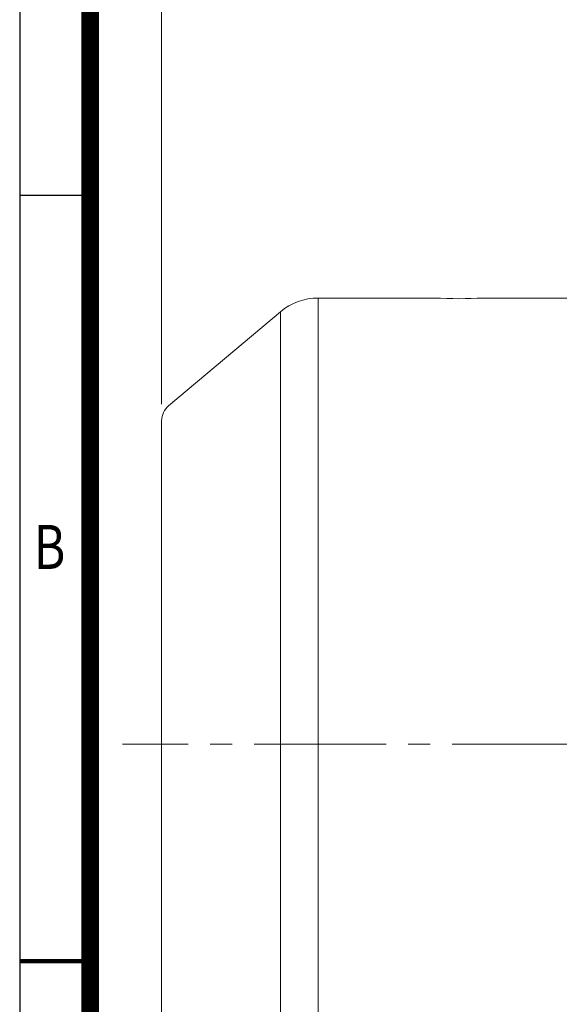
# Model space of a CAD drawing. Units: millimetres. Extents: x -3279 to -606, y -2306 to -416.
# Drawn here: x -3117 to -2841, y -1383 to -880 of the extents above; entities that cross this region are included whole.
import ezdxf
from ezdxf.enums import TextEntityAlignment as Align

# ---------------------------------------------------------------- set-up
doc = ezdxf.new("R2010")
doc.units = ezdxf.units.MM
doc.header["$LTSCALE"] = 90
doc.linetypes.add('CENTER2', pattern=[1.125, 0.75, -0.125, 0.125, -0.125])
doc.layers.get('0').update_dxf_attribs({"linetype": 'CONTINUOUS', "lineweight": 30})
doc.layers.get('DEFPOINTS').update_dxf_attribs({"linetype": 'CONTINUOUS'})
for name, color, linetype, lineweight in [('CENTER LINE', 1, 'CENTER2', 9), ('DIMENSION LINE', 2, 'CONTINUOUS', 13), ('OUTLINE', 3, 'CONTINUOUS', 20)]:
    doc.layers.add(name, color=color, linetype=linetype, lineweight=lineweight)
doc.styles.add('ROMANS', font='romans.shx', dxfattribs={"width": 0.7, "height": 3.5, "bigfont": 'whgtxt.shx'})
doc.styles.get("Standard").update_dxf_attribs({"font": 'romans.shx', "width": 0.8, "bigfont": 'whgtxt.shx'})
doc.dimstyles.get("Standard").update_dxf_attribs({"dimscale": 8.1, "dimtxt": 3, "dimasz": 3, "dimexe": 1, "dimexo": 1, "dimgap": 1, "dimtad": 1, "dimlfac": 0.03937, "dimzin": 1, "dimdsep": 46, "dimtxsty": 'Standard', "dimblk": 'OPEN', "dimcen": 0, "dimclrd": 2, "dimclre": 2, "dimclrt": 7, "dimadec": 1, "dimazin": 2, "dimtfac": 1, "dimtmove": 0, "dimatfit": 3, "dimldrblk": 'OPEN', "dimfxl": 1, "dimtfill": 1, "dimtolj": 1, "dimtzin": 0, "dimlwd": 9, "dimlwe": 9, "dimarcsym": 0})

# ---------------------------------------------------------------- blocks, each defined once
blk = doc.blocks.new('HS_A4_S_L(210X297MM)')
at = {"color": 0}
for p, q in [((18, 190), (18, 14)), ((18, 148.5), (22, 148.5))]:
    blk.add_line(p, q, dxfattribs=at)
blk.add_line((22, 14), (22, 190))
at = {"color": 0, "lineweight": 100}
blk.add_line((18, 105), (22, 105), dxfattribs=at)
at = {"color": 3, "const_width": 1}
blk.add_lwpolyline([(22, 18), (279, 18), (279, 186), (22, 186), (22, 17.5)], dxfattribs=at)
at = {"style": 'ROMANS', "width": 0.8}
blk.add_text('B', height=2.5, dxfattribs=at).set_placement((19.697, 128.196), align=Align.MIDDLE)
blk = doc.blocks.new('_Open')
at = {"color": 0, "linetype": 'ByBlock', "lineweight": -2}
for p, q in [((-1, 0.167), (0, 0)), ((-1, -0.167), (0, 0)), ((0, 0), (-1, 0))]:
    blk.add_line(p, q, dxfattribs=at)
blk = doc.blocks.new('*D101')
at = {"layer": 'DEFPOINTS', "color": 0, "transparency": 16777216}
for p in [(-2241.08, -713.96), (-3044.55, -1084.46), (-2241.08, -1220.34)]:
    blk.add_point(p, dxfattribs=at)
at = {"layer": 'DIMENSION LINE', "color": 2, "lineweight": 9, "transparency": 16777216}
for p, q in [((-3044.55, -1075.96), (-3044.55, -705.46)), ((-2241.08, -1211.84), (-2241.08, -705.46)), ((-3019.05, -713.96), (-2266.58, -713.96))]:
    blk.add_line(p, q, dxfattribs=at)
at = {"layer": 'DIMENSION LINE', "color": 2, "lineweight": 9, "transparency": 16777216, "xscale": 25.5, "yscale": 25.5, "zscale": 25.5, "rotation": 180}
blk.add_blockref('_Open', (-3044.55, -713.96), dxfattribs=at)
at = {"layer": 'DIMENSION LINE', "color": 2, "lineweight": 9, "transparency": 16777216, "xscale": 25.5, "yscale": 25.5, "zscale": 25.5}
blk.add_blockref('_Open', (-2241.08, -713.96), dxfattribs=at)
at = {"layer": 'DIMENSION LINE', "color": 7, "transparency": 16777216, "insert": (-2642.82, -686.03), "char_height": 25.5, "attachment_point": 5, "bg_fill": 3, "box_fill_scale": 1.1, "bg_fill_color": 256, "bg_fill_true_color": 13158600, "bg_fill_transparency": 0}
blk.add_mtext('\\A1;(APPROX. 31.65)', dxfattribs=at)

msp = doc.modelspace()

# ---------------------------------------------------------------- linework, layer by layer
at = {"layer": 'CENTER LINE'}
msp.add_line((-2221.08, -1249.793), (-3064.555, -1249.793), dxfattribs=at)
at = {"layer": 'OUTLINE'}
for p, q in [((-2964.514, -1468.584), (-2964.514, -1021.796)), ((-2905.055, -1021.796), (-2964.514, -1021.796)), ((-2834.555, -1021.796), (-2880.094, -1021.796)), ((-2983.797, -1028.814), (-3040.982, -1076.798)), ((-2983.797, -1468.167), (-2983.797, -1028.814)), ((-3044.555, -1415.133), (-3044.555, -1084.459))]:
    msp.add_line(p, q, dxfattribs=at)
for centre, radius, start, end in [((-2964.514, -1051.796), 30, 90, 130), ((-2892.555, -794.123), 228.016, 266.85743, 273.14257), ((-3034.555, -1084.459), 10, 130, 180)]:
    msp.add_arc(centre, radius, start, end, dxfattribs=at)

# ---------------------------------------------------------------- block references
at = {"lineweight": 0, "xscale": 9, "yscale": 9, "zscale": 9}
msp.add_blockref('HS_A4_S_L(210X297MM)', (-3279.134, -2305.663), dxfattribs=at)

# ---------------------------------------------------------------- next in the draw order: dimensions: what is measured, and where the dimension line sits
at = {"layer": 'DIMENSION LINE'}
dim = msp.add_linear_dim(base=(-2241.08, -713.963), p1=(-3044.555, -1084.456), p2=(-2241.08, -1220.345), text='(APPROX. 31.65)', dimstyle='Standard', override={"dimscale": 8.5, "dimtfac": 0.55, "dimtdec": 3}, dxfattribs=at)
dim.commit()
dim.dimension.update_dxf_attribs({"geometry": '*D101', "text_midpoint": (-2642.817, -713.963), "dimtype": 160})

doc.saveas('drawing.dxf')
